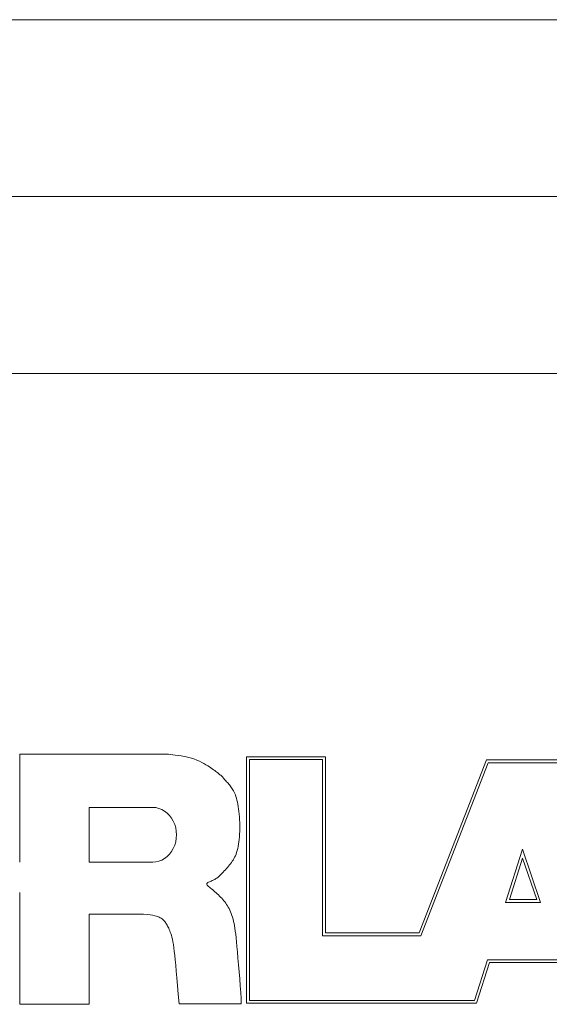
# Model space of a CAD drawing. Units: millimetres. Extents: x 2 to 278, y 1 to 215.
# Drawn here: x 33 to 37, y 156 to 164 of the extents above; entities that cross this region are included whole.
import ezdxf

# ---------------------------------------------------------------- set-up
doc = ezdxf.new("R2010")
doc.units = ezdxf.units.MM

msp = doc.modelspace()

# ---------------------------------------------------------------- linework, layer by layer
at = {"color": 7, "linetype": 'Continuous', "lineweight": 15}
for p, q in [((24.96282, 163.53468), (82.31602, 163.53468)), ((24.96282, 162.26469), (82.31602, 162.26469)), ((24.96282, 160.99468), (82.31602, 160.99468)), ((33.8446, 158.26059), (32.7784, 158.26059)), ((32.7784, 158.26059), (32.7784, 157.48539)), ((33.89389, 158.25551), (33.8446, 158.26059)), ((33.93594, 158.24951), (33.89389, 158.25551)), ((33.9716, 158.24273), (33.93594, 158.24951)), ((34.00173, 158.23532), (33.9716, 158.24273)), ((34.0272, 158.22745), (34.00173, 158.23532)), ((34.04886, 158.21926), (34.0272, 158.22745)), ((34.06757, 158.21091), (34.04886, 158.21926)), ((34.0842, 158.20254), (34.06757, 158.21091)), ((34.09948, 158.1943), (34.0842, 158.20254)), ((34.97042, 158.24319), (34.40544, 158.24319)), ((34.40544, 158.24319), (34.40544, 156.47321)), ((34.42544, 158.2232), (34.95042, 158.2232)), ((34.42544, 156.49321), (34.42544, 158.2232)), ((34.95042, 158.2232), (34.95042, 156.958)), ((34.97042, 156.978), (34.97042, 158.24319)), ((36.1249, 158.2201), (35.64227, 156.978)), ((35.65595, 156.958), (36.13859, 158.2001)), ((36.66622, 158.2201), (36.1249, 158.2201)), ((36.13859, 158.2001), (36.65268, 158.2001)), ((34.11359, 158.18625), (34.09948, 158.1943)), ((34.12659, 158.17842), (34.11359, 158.18625)), ((34.13855, 158.17085), (34.12659, 158.17842)), ((34.14952, 158.16359), (34.13855, 158.17085)), ((34.15956, 158.15668), (34.14952, 158.16359)), ((34.16873, 158.15016), (34.15956, 158.15668)), ((34.17708, 158.14406), (34.16873, 158.15016)), ((34.18468, 158.13842), (34.17708, 158.14406)), ((34.19162, 158.13317), (34.18468, 158.13842)), ((34.19799, 158.12823), (34.19162, 158.13317)), ((34.20386, 158.12352), (34.19799, 158.12823)), ((34.20934, 158.11897), (34.20386, 158.12352)), ((34.21451, 158.11451), (34.20934, 158.11897)), ((34.21945, 158.11004), (34.21451, 158.11451)), ((34.22427, 158.10549), (34.21945, 158.11004)), ((34.22903, 158.1008), (34.22427, 158.10549)), ((34.23376, 158.09596), (34.22903, 158.1008)), ((34.23848, 158.09099), (34.23376, 158.09596)), ((34.2432, 158.08588), (34.23848, 158.09099)), ((34.24793, 158.08064), (34.2432, 158.08588)), ((34.25268, 158.0753), (34.24793, 158.08064)), ((34.25747, 158.06984), (34.25268, 158.0753)), ((34.26231, 158.06428), (34.25747, 158.06984)), ((34.26722, 158.05863), (34.26231, 158.06428)), ((34.27217, 158.05285), (34.26722, 158.05863)), ((34.27715, 158.04689), (34.27217, 158.05285)), ((34.28215, 158.04074), (34.27715, 158.04689)), ((34.28714, 158.03434), (34.28215, 158.04074)), ((34.29211, 158.02767), (34.28714, 158.03434)), ((34.29705, 158.02067), (34.29211, 158.02767)), ((34.30193, 158.01332), (34.29705, 158.02067)), ((34.30674, 158.00557), (34.30193, 158.01332)), ((34.31145, 157.99731), (34.30674, 158.00557)), ((34.31605, 157.98847), (34.31145, 157.99731)), ((34.32051, 157.97893), (34.31605, 157.98847)), ((34.3248, 157.96859), (34.32051, 157.97893)), ((34.32891, 157.95735), (34.3248, 157.96859)), ((34.33281, 157.94511), (34.32891, 157.95735)), ((34.33648, 157.93177), (34.33281, 157.94511)), ((34.3399, 157.91726), (34.33648, 157.93177)), ((34.34305, 157.90165), (34.3399, 157.91726)), ((33.27704, 157.87957), (33.27704, 157.48681)), ((33.73221, 157.87957), (33.27704, 157.87957)), ((34.34591, 157.88504), (34.34305, 157.90165)), ((34.34847, 157.86754), (34.34591, 157.88504)), ((34.35072, 157.84925), (34.34847, 157.86754)), ((34.35263, 157.83027), (34.35072, 157.84925)), ((34.3542, 157.8107), (34.35263, 157.83027)), ((34.3554, 157.79065), (34.3542, 157.8107)), ((34.35622, 157.77024), (34.3554, 157.79065)), ((34.35555, 157.68842), (34.35633, 157.70853)), ((34.35665, 157.74962), (34.35622, 157.77024)), ((34.35633, 157.70853), (34.35669, 157.72899)), ((34.35669, 157.72899), (34.35665, 157.74962)), ((34.35067, 157.63198), (34.35273, 157.64996)), ((34.35273, 157.64996), (34.35435, 157.66883)), ((34.35435, 157.66883), (34.35555, 157.68842)), ((34.33405, 157.55692), (34.33817, 157.57012)), ((34.33817, 157.57012), (34.3419, 157.58416)), ((34.3419, 157.58416), (34.34524, 157.59912)), ((34.34524, 157.59912), (34.34817, 157.61504)), ((34.34817, 157.61504), (34.35067, 157.63198)), ((36.26287, 157.19717), (36.38377, 157.57905)), ((36.38377, 157.57905), (36.51331, 157.19717)), ((34.29594, 157.48344), (34.30227, 157.49244)), ((34.30227, 157.49244), (34.30833, 157.50179)), ((34.30833, 157.50179), (34.31411, 157.51159)), ((34.31411, 157.51159), (34.31959, 157.52192)), ((34.31959, 157.52192), (34.32475, 157.53288)), ((34.32475, 157.53288), (34.32957, 157.54453)), ((34.32957, 157.54453), (34.33405, 157.55692)), ((36.38443, 157.51486), (36.29018, 157.21717)), ((36.48541, 157.21717), (36.38443, 157.51486)), ((33.27704, 157.48681), (33.73221, 157.48681)), ((34.238, 157.41474), (34.24562, 157.42311)), ((34.24562, 157.42311), (34.25325, 157.43168)), ((34.25325, 157.43168), (34.2608, 157.44035)), ((34.2608, 157.44035), (34.26824, 157.449)), ((34.26824, 157.449), (34.27549, 157.45756)), ((34.27549, 157.45756), (34.28253, 157.46609)), ((34.28253, 157.46609), (34.28935, 157.47469)), ((34.28935, 157.47469), (34.29594, 157.48344)), ((34.14478, 157.34829), (34.15143, 157.35104)), ((34.15143, 157.35104), (34.1581, 157.3538)), ((34.1581, 157.3538), (34.16458, 157.35663)), ((34.16458, 157.35663), (34.17087, 157.35961)), ((34.17087, 157.35961), (34.17705, 157.36283)), ((34.17705, 157.36283), (34.18319, 157.36638)), ((34.18319, 157.36638), (34.18936, 157.37033)), ((34.18936, 157.37033), (34.19563, 157.37478)), ((34.19563, 157.37478), (34.20208, 157.37982)), ((34.20208, 157.37982), (34.20878, 157.38554)), ((34.20878, 157.38554), (34.21577, 157.39197)), ((34.21577, 157.39197), (34.22301, 157.39906)), ((34.22301, 157.39906), (34.23044, 157.40668)), ((34.23044, 157.40668), (34.238, 157.41474)), ((34.12027, 157.32949), (34.12117, 157.33314)), ((34.12118, 157.32554), (34.12027, 157.32949)), ((34.12117, 157.33314), (34.12371, 157.33652)), ((34.12377, 157.32125), (34.12118, 157.32554)), ((34.12371, 157.33652), (34.12761, 157.33968)), ((34.12782, 157.31664), (34.12377, 157.32125)), ((34.12761, 157.33968), (34.1326, 157.34266)), ((34.1331, 157.31169), (34.12782, 157.31664)), ((34.1326, 157.34266), (34.13841, 157.34552)), ((34.1394, 157.30638), (34.1331, 157.31169)), ((34.13841, 157.34552), (34.14478, 157.34829)), ((34.14649, 157.30072), (34.1394, 157.30638)), ((34.15415, 157.2947), (34.14649, 157.30072)), ((34.16216, 157.28831), (34.15415, 157.2947)), ((34.17032, 157.28154), (34.16216, 157.28831)), ((34.17856, 157.27443), (34.17032, 157.28154)), ((32.7784, 157.26944), (32.7784, 156.46592)), ((34.18684, 157.26703), (34.17856, 157.27443)), ((34.1951, 157.25936), (34.18684, 157.26703)), ((34.20329, 157.25147), (34.1951, 157.25936)), ((34.21138, 157.2434), (34.20329, 157.25147)), ((34.2193, 157.23518), (34.21138, 157.2434)), ((34.22702, 157.22686), (34.2193, 157.23518)), ((34.2345, 157.21847), (34.22702, 157.22686)), ((34.24172, 157.20994), (34.2345, 157.21847)), ((34.24868, 157.20123), (34.24172, 157.20994)), ((36.29018, 157.21717), (36.48541, 157.21717)), ((34.2554, 157.19226), (34.24868, 157.20123)), ((34.26186, 157.18298), (34.2554, 157.19226)), ((34.26807, 157.17331), (34.26186, 157.18298)), ((34.27402, 157.16321), (34.26807, 157.17331)), ((34.27972, 157.15259), (34.27402, 157.16321)), ((34.28517, 157.14142), (34.27972, 157.15259)), ((34.29035, 157.12966), (34.28517, 157.14142)), ((36.51331, 157.19717), (36.26287, 157.19717)), ((33.27704, 156.46592), (33.27704, 157.11411)), ((33.27704, 157.11411), (33.66622, 157.11411)), ((33.66622, 157.11411), (33.69173, 157.11128)), ((33.69173, 157.11128), (33.71332, 157.10834)), ((33.71332, 157.10834), (33.73144, 157.10527)), ((33.73144, 157.10527), (33.74655, 157.10206)), ((33.74655, 157.10206), (33.7591, 157.0987)), ((33.7591, 157.0987), (33.76955, 157.09518)), ((33.76955, 157.09518), (33.77836, 157.09148)), ((33.77836, 157.09148), (33.78598, 157.08759)), ((33.78598, 157.08759), (33.7928, 157.08349)), ((33.7928, 157.08349), (33.79897, 157.07917)), ((33.79897, 157.07917), (33.80458, 157.07463)), ((33.80458, 157.07463), (33.80971, 157.06984)), ((33.80971, 157.06984), (33.81445, 157.06479)), ((34.29527, 157.11729), (34.29035, 157.12966)), ((34.29991, 157.10432), (34.29527, 157.11729)), ((34.30426, 157.0907), (34.29991, 157.10432)), ((34.30832, 157.07644), (34.30426, 157.0907)), ((34.31208, 157.06152), (34.30832, 157.07644)), ((33.81445, 157.06479), (33.81889, 157.05946)), ((33.81889, 157.05946), (33.8231, 157.05386)), ((33.8231, 157.05386), (33.82718, 157.04795)), ((33.82718, 157.04795), (33.8312, 157.04172)), ((33.8312, 157.04172), (33.83518, 157.03512)), ((33.83518, 157.03512), (33.83911, 157.02809)), ((33.83911, 157.02809), (33.84301, 157.02056)), ((33.84301, 157.02056), (33.84686, 157.01248)), ((33.84686, 157.01248), (33.85069, 157.00379)), ((33.85069, 157.00379), (33.85448, 156.99442)), ((34.31553, 157.04591), (34.31208, 157.06152)), ((34.31868, 157.02951), (34.31553, 157.04591)), ((34.32161, 157.01178), (34.31868, 157.02951)), ((34.3244, 156.99209), (34.32161, 157.01178)), ((33.85448, 156.99442), (33.85825, 156.98432)), ((33.85825, 156.98432), (33.86199, 156.97338)), ((33.86199, 156.97338), (33.86571, 156.96132)), ((33.86571, 156.96132), (33.86939, 156.94779)), ((33.86939, 156.94779), (33.87303, 156.93248)), ((33.87303, 156.93248), (33.87663, 156.91504)), ((34.32715, 156.96983), (34.3244, 156.99209)), ((34.32994, 156.94435), (34.32715, 156.96983)), ((34.33287, 156.91503), (34.32994, 156.94435)), ((34.95042, 156.958), (35.65595, 156.958)), ((35.64227, 156.978), (34.97042, 156.978)), ((33.87663, 156.91504), (33.88018, 156.89515)), ((33.88018, 156.89515), (33.88369, 156.87247)), ((33.88369, 156.87247), (33.88713, 156.84668)), ((34.33604, 156.88123), (34.33287, 156.91503)), ((34.33952, 156.84234), (34.33604, 156.88123)), ((33.88713, 156.84668), (33.89054, 156.81739)), ((33.89054, 156.81739), (33.89399, 156.78411)), ((34.34337, 156.79811), (34.33952, 156.84234)), ((34.34746, 156.74983), (34.34337, 156.79811)), ((36.13267, 156.78594), (36.03999, 156.49321)), ((36.65281, 156.78594), (36.13267, 156.78594)), ((33.89399, 156.78411), (33.8976, 156.74629)), ((33.8976, 156.74629), (33.90146, 156.70338)), ((34.35163, 156.69921), (34.34746, 156.74983)), ((36.05464, 156.47321), (36.14731, 156.76594)), ((36.14731, 156.76594), (36.63847, 156.76594)), ((33.90146, 156.70338), (33.90569, 156.65484)), ((33.90569, 156.65484), (33.91039, 156.60012)), ((34.35569, 156.64793), (34.35163, 156.69921)), ((34.35949, 156.59767), (34.35569, 156.64793)), ((33.91039, 156.60012), (33.91566, 156.53868)), ((34.36285, 156.55014), (34.35949, 156.59767)), ((33.91566, 156.53868), (33.92162, 156.46997)), ((34.36559, 156.50701), (34.36285, 156.55014)), ((34.36756, 156.46997), (34.36559, 156.50701)), ((32.7784, 156.46592), (33.27704, 156.46592)), ((33.92162, 156.46997), (34.36756, 156.46997)), ((34.40544, 156.47321), (36.05464, 156.47321)), ((36.03999, 156.49321), (34.42544, 156.49321))]:
    msp.add_line(p, q, dxfattribs=at)
msp.add_ellipse((33.73221, 157.68319), major_axis=(0, 0.19638), ratio=0.8670289, start_param=3.1415914, end_param=6.2831853, dxfattribs=at)

doc.saveas('drawing.dxf')
